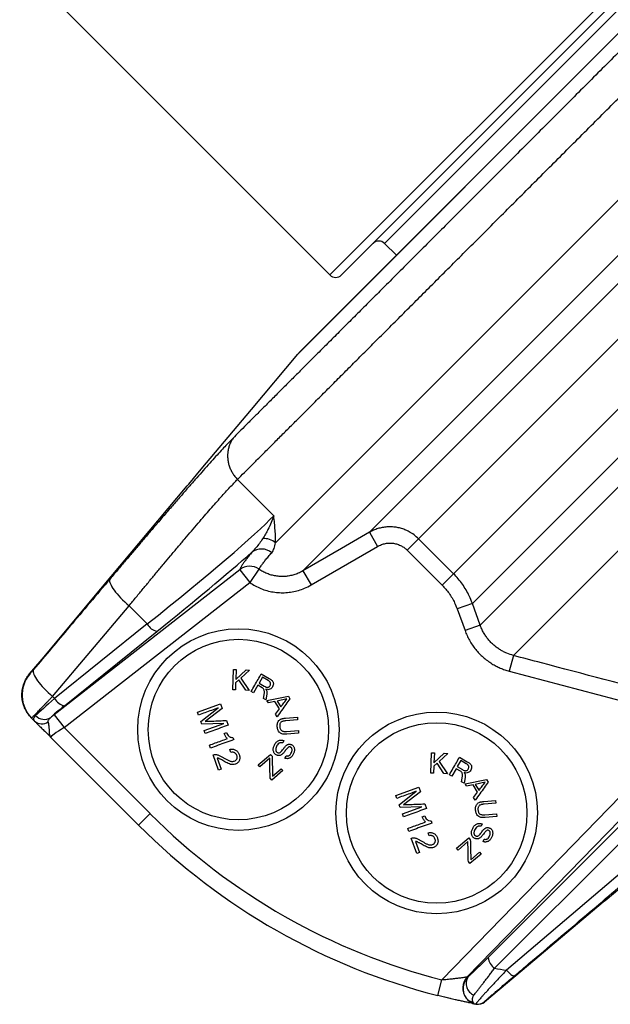
# Model space of a CAD drawing. Units: millimetres. Extents: x 0 to 420, y 0 to 297.
# Drawn here: x 238 to 262, y 174 to 215 of the extents above; entities that cross this region are included whole.
import ezdxf

# ---------------------------------------------------------------- set-up
doc = ezdxf.new("R2010")
doc.units = ezdxf.units.MM

msp = doc.modelspace()

# ---------------------------------------------------------------- linework, layer by layer
at = {"color": 8, "linetype": 'Continuous', "lineweight": 25}
for p, q in [((250.356, 204.231), (287.362, 241.236)), ((285.04, 237.972), (252.596, 205.527))]:
    msp.add_line(p, q, dxfattribs=at)
at = {"color": 7, "linetype": 'Continuous', "lineweight": 25}
for p, q in [((287.362, 240.765), (250.828, 204.231)), ((294.087, 239.215), (248.125, 193.252)), ((249.246, 192.097), (294.201, 237.052)), ((249.035, 200.987), (284.936, 236.887)), ((284.876, 236.831), (249.084, 201.04)), ((257.883, 188.63), (297.673, 228.42)), ((237.628, 216.959), (250.356, 204.231)), ((251.978, 193.681), (266.77, 208.473)), ((253.991, 193.417), (268.061, 207.487)), ((255.426, 191.982), (269.495, 206.052)), ((252.596, 205.527), (253.083, 205.039)), ((256.2, 190.764), (270.484, 205.049)), ((256.52, 189.877), (271.332, 204.689)), ((249.035, 200.987), (249.088, 201.04)), ((248.053, 194.361), (246.565, 195.849)), ((244.498, 195.58), (244.564, 195.659)), ((251.978, 193.681), (252.312, 193.104)), ((253.991, 193.417), (253.523, 192.949)), ((255.426, 191.982), (253.991, 193.417)), ((249.581, 191.521), (252.312, 193.104)), ((253.523, 192.949), (254.958, 191.515)), ((247.446, 192.167), (247.066, 191.624)), ((246.656, 192.148), (239.041, 186.198)), ((246.656, 192.148), (247.066, 191.624)), ((249.246, 192.097), (249.581, 191.521)), ((255.426, 191.982), (254.958, 191.515)), ((239.451, 185.674), (247.066, 191.624)), ((238.977, 186.952), (242.114, 190.669)), ((242.114, 190.669), (242.861, 189.922)), ((256.2, 190.764), (255.577, 190.54)), ((256.52, 189.877), (256.2, 190.764)), ((255.577, 190.54), (255.897, 189.652)), ((242.861, 189.922), (239.062, 186.867)), ((256.52, 189.877), (255.897, 189.652)), ((239.461, 186.565), (243.26, 189.62)), ((257.883, 188.63), (257.713, 187.989)), ((246.367, 187.224), (246.397, 188.058)), ((246.397, 188.058), (246.507, 188.054)), ((246.507, 188.054), (246.493, 187.64)), ((246.493, 187.64), (246.914, 188.04)), ((247.063, 188.035), (246.702, 187.704)), ((246.914, 188.04), (247.063, 188.035)), ((247.591, 187.74), (247.448, 187.492)), ((247.541, 187.874), (247.86, 187.691)), ((247.818, 187.609), (247.591, 187.74)), ((257.713, 187.989), (265.308, 185.986)), ((246.488, 187.509), (246.478, 187.22)), ((246.622, 187.631), (246.488, 187.509)), ((246.904, 187.205), (246.622, 187.631)), ((246.702, 187.704), (247.049, 187.2)), ((247.399, 187.407), (247.221, 187.099)), ((247.575, 187.305), (247.399, 187.407)), ((247.448, 187.492), (247.661, 187.37)), ((239.062, 186.867), (238.977, 186.952)), ((246.478, 187.22), (246.367, 187.224)), ((247.049, 187.2), (246.904, 187.205)), ((247.221, 187.099), (247.126, 187.153)), ((247.624, 186.867), (247.666, 187.098)), ((247.767, 187.045), (247.727, 186.807)), ((247.729, 187.244), (247.728, 187.242)), ((247.768, 186.784), (248.652, 186.959)), ((248.652, 186.959), (248.716, 186.857)), ((244.925, 186.312), (245.865, 186.652)), ((245.865, 186.652), (245.934, 186.461)), ((247.727, 186.807), (247.624, 186.867)), ((247.831, 186.685), (247.768, 186.784)), ((248.097, 186.742), (247.831, 186.685)), ((248.284, 186.444), (248.097, 186.742)), ((248.593, 186.852), (248.188, 186.763)), ((248.188, 186.763), (248.342, 186.519)), ((239.041, 186.198), (239.451, 185.674)), ((244.969, 186.19), (244.925, 186.312)), ((245.064, 185.927), (245.769, 186.479)), ((245.934, 186.461), (245.24, 185.93)), ((248.12, 186.226), (248.284, 186.444)), ((248.187, 186.119), (248.12, 186.226)), ((266.901, 186.302), (256.844, 176.245)), ((238.109, 186.073), (238.117, 186.065)), ((238.117, 186.065), (238.237, 185.944)), ((245.103, 185.818), (245.064, 185.927)), ((245.998, 185.844), (245.103, 185.818)), ((245.198, 185.555), (245.998, 185.844)), ((246.114, 185.964), (246.183, 185.773)), ((248.539, 186.062), (249.022, 186.098)), ((249.03, 185.988), (248.549, 185.952)), ((249.022, 186.098), (249.03, 185.988)), ((265.308, 185.986), (254.942, 175.335)), ((242.98, 182.145), (239.451, 185.674)), ((245.242, 185.433), (245.198, 185.555)), ((246.015, 185.436), (246.112, 185.471)), ((248.581, 185.519), (249.062, 185.554)), ((249.071, 185.443), (248.588, 185.407)), ((249.062, 185.554), (249.071, 185.443)), ((255.992, 175.459), (265.785, 185.521)), ((238.913, 185.268), (242.508, 181.673)), ((245.459, 184.834), (245.415, 184.957)), ((246.377, 185.273), (246.411, 185.179)), ((248.466, 185.141), (248.424, 185.044)), ((245.787, 183.928), (245.56, 184.554)), ((246.297, 184.654), (246.253, 184.776)), ((247.414, 184.143), (247.916, 184.575)), ((247.916, 184.575), (247.984, 184.496)), ((248.51, 184.419), (248.554, 184.517)), ((254.499, 183.806), (254.529, 184.641)), ((254.529, 184.641), (254.639, 184.637)), ((254.639, 184.637), (254.624, 184.223)), ((254.624, 184.223), (255.046, 184.622)), ((255.195, 184.617), (254.834, 184.287)), ((255.046, 184.622), (255.195, 184.617)), ((245.732, 184.423), (245.897, 183.967)), ((247.479, 184.068), (247.414, 184.143)), ((247.884, 184.416), (247.479, 184.068)), ((254.62, 184.091), (254.61, 183.802)), ((254.754, 184.214), (254.62, 184.091)), ((255.035, 183.787), (254.754, 184.214)), ((254.834, 184.287), (255.181, 183.782)), ((255.722, 184.323), (255.58, 184.075)), ((255.673, 184.457), (255.992, 184.273)), ((255.95, 184.191), (255.722, 184.323)), ((245.897, 183.967), (245.787, 183.928)), ((248.425, 183.909), (247.971, 183.518)), ((248.002, 183.676), (248.361, 183.984)), ((248.361, 183.984), (248.425, 183.909)), ((254.61, 183.802), (254.499, 183.806)), ((255.181, 183.782), (255.035, 183.787)), ((255.353, 183.681), (255.258, 183.736)), ((255.53, 183.989), (255.353, 183.681)), ((255.707, 183.888), (255.53, 183.989)), ((255.58, 184.075), (255.793, 183.952)), ((255.755, 183.449), (255.798, 183.681)), ((255.861, 183.826), (255.86, 183.824)), ((247.971, 183.518), (247.903, 183.597)), ((255.859, 183.39), (255.755, 183.449)), ((255.899, 183.628), (255.859, 183.39)), ((255.9, 183.367), (256.783, 183.541)), ((255.963, 183.267), (255.9, 183.367)), ((256.229, 183.325), (255.963, 183.267)), ((256.416, 183.027), (256.229, 183.325)), ((256.725, 183.434), (256.32, 183.346)), ((256.32, 183.346), (256.474, 183.101)), ((256.783, 183.541), (256.847, 183.439)), ((253.056, 182.895), (253.997, 183.235)), ((253.1, 182.772), (253.056, 182.895)), ((253.195, 182.51), (253.9, 183.062)), ((254.066, 183.044), (253.371, 182.512)), ((253.997, 183.235), (254.066, 183.044)), ((256.252, 182.808), (256.416, 183.027)), ((253.235, 182.4), (253.195, 182.51)), ((254.246, 182.546), (254.315, 182.355)), ((256.319, 182.702), (256.252, 182.808)), ((256.671, 182.645), (257.153, 182.681)), ((257.162, 182.57), (256.681, 182.534)), ((257.153, 182.681), (257.162, 182.57)), ((242.508, 181.673), (242.98, 182.145)), ((254.13, 182.427), (253.235, 182.4)), ((253.33, 182.137), (254.13, 182.427)), ((253.374, 182.015), (253.33, 182.137)), ((256.713, 182.101), (257.194, 182.137)), ((257.194, 182.137), (257.202, 182.026)), ((254.146, 182.018), (254.244, 182.054)), ((254.509, 181.856), (254.543, 181.761)), ((256.598, 181.723), (256.556, 181.626)), ((257.202, 182.026), (256.72, 181.99)), ((253.591, 181.417), (253.546, 181.539)), ((254.429, 181.237), (254.385, 181.359)), ((253.918, 180.51), (253.692, 181.136)), ((253.864, 181.005), (254.028, 180.55)), ((255.546, 180.726), (256.048, 181.157)), ((256.016, 180.999), (255.611, 180.65)), ((256.048, 181.157), (256.115, 181.078)), ((256.642, 181.001), (256.685, 181.1)), ((257.11, 175.805), (262.257, 180.952)), ((254.028, 180.55), (253.918, 180.51)), ((255.611, 180.65), (255.546, 180.726)), ((256.557, 180.491), (256.102, 180.1)), ((256.134, 180.258), (256.492, 180.566)), ((256.492, 180.566), (256.557, 180.491)), ((256.102, 180.1), (256.035, 180.179)), ((262.638, 180.004), (257.6, 175.732)), ((261.646, 178.576), (261.567, 178.51)), ((254.778, 174.689), (254.942, 175.335)), ((256.696, 174.422), (256.678, 174.426)), ((256.346, 174.339), (256.364, 174.336)), ((256.364, 174.336), (256.346, 174.339))]:
    msp.add_line(p, q, dxfattribs=at)
at = {"color": 7, "linetype": 'Continuous', "lineweight": 25, "flags": 128}
for points in [[(244.564, 195.659), (245.078, 196.271), (247.134, 198.721), (249.035, 200.987)], [(238.03, 187.872), (238.545, 188.485), (240.602, 190.937), (244.498, 195.58)], [(251.978, 193.681), (250.824, 193.012), (249.246, 192.097)], [(241.337, 191.771), (241.322, 191.743), (241.316, 191.708), (241.318, 191.667), (241.329, 191.619), (241.348, 191.566), (241.375, 191.507), (241.41, 191.443), (241.454, 191.376), (241.504, 191.304), (241.562, 191.229), (241.626, 191.152), (241.696, 191.072), (241.771, 190.992), (241.851, 190.91), (241.936, 190.829), (242.023, 190.748), (242.114, 190.669)], [(238.2, 188.053), (238.184, 188.025), (238.178, 187.991), (238.18, 187.949), (238.19, 187.902), (238.209, 187.849), (238.236, 187.79), (238.272, 187.726), (238.315, 187.659), (238.365, 187.587), (238.423, 187.512), (238.487, 187.435), (238.557, 187.355), (238.633, 187.275), (238.713, 187.193), (238.798, 187.112), (238.886, 187.031), (238.977, 186.952)], [(269.956, 185.551), (269.344, 185.037), (266.894, 182.981), (261.646, 178.576)], [(261.567, 178.51), (260.955, 177.996), (258.503, 175.939), (256.696, 174.422)], [(257.6, 175.732), (257.645, 175.681), (257.691, 175.634), (257.737, 175.592), (257.78, 175.556), (257.821, 175.528), (257.857, 175.507), (257.888, 175.495), (257.913, 175.493), (257.93, 175.499)], [(255.299, 174.562), (255.29, 174.564), (254.778, 174.689)], [(256.269, 174.354), (255.826, 174.444), (255.322, 174.556)]]:
    msp.add_lwpolyline(points, dxfattribs=at)
at = {"color": 7, "linetype": 'Continuous', "lineweight": 25}
for centre, radius in [((246.602, 185.593), 4.133), ((246.602, 185.593), 3.7), ((254.734, 182.175), 4.133), ((254.734, 182.175), 3.7)]:
    msp.add_circle(centre, radius, dxfattribs=at)
for centre, radius, start, end in [((252.36, 205.291), 0.333, 45, 135), ((250.592, 204.466), 0.333, 225, 315), ((247.67, 192.718), 0.702, 49.5965, 96.0915), ((247.547, 192.333), 0.662, 50.6191, 126.611), ((247.064, 191.619), 0.668, 55.0603, 127.6007), ((243.41, 190.232), 0.631, 209.5072, 256.2449), ((239.06, 187.007), 1.333, 139.9852, 224.9995), ((239.611, 187.177), 0.631, 209.5072, 256.2449), ((238.637, 186.489), 0.48, 221.9426, 303.3786), ((238.544, 186.28), 0.455, 227.5938, 304.4582), ((261.365, 200.529), 26, 225, 255.6996), ((261.365, 200.529), 26.667, 225, 255.6996), ((257.483, 176.331), 0.645, 187.7007, 234.7007), ((260.999, 200.163), 24.667, 260.9305, 262.0805), ((256.471, 174.994), 0.667, 135.8753, 218.1552), ((256.458, 175.181), 0.514, 148.0541, 247.4536), ((260.887, 200.994), 26, 259.1472, 259.2137), ((256.308, 174.878), 0.468, 219.2882, 260.2396), ((256.421, 174.732), 0.4, 259.1528, 310.0217), ((256.439, 174.729), 0.4, 259.1908, 310.0005), ((261.365, 200.529), 26.667, 258.985, 259.1524)]:
    msp.add_arc(centre, radius, start, end, dxfattribs=at)
for centre, major_axis, ratio, start_param, end_param in [((240.417, 188.706), (7.985, 6.157), 0.054532, 4.98124, 5.941608), ((240.724, 188.313), (8.339, 6.51), 0.052015, 4.980593, 5.551052), ((239.435, 187.103), (1.28, 1.077), 0.03669, 1.835753, 2.664091), ((239.742, 186.71), (0.927, 0.723), 0.052015, 1.839, 2.667337), ((239.09, 186.149), (1.059, 0.827), 0.052015, 1.5772, 1.709933), ((239.5, 185.624), (0.588, 0.354), 0.099536, 1.595494, 3.16629)]:
    msp.add_ellipse(centre, major_axis=major_axis, ratio=ratio, start_param=start_param, end_param=end_param, dxfattribs=at)
for points, knots in [([(281.851, 232.946), (281.737, 232.831), (281.502, 232.597), (281.139, 232.234), (280.758, 231.855), (280.425, 231.524), (280.146, 231.246), (279.925, 231.026), (279.699, 230.801), (279.475, 230.579), (279.261, 230.367), (279.066, 230.173), (278.882, 229.99), (278.701, 229.811), (278.513, 229.625), (278.32, 229.433), (278.134, 229.249), (277.963, 229.08), (277.81, 228.928), (277.657, 228.776), (277.494, 228.615), (277.319, 228.442), (277.131, 228.255), (276.929, 228.056), (276.691, 227.82), (276.43, 227.561), (276.159, 227.293), (275.916, 227.052), (275.746, 226.883), (275.641, 226.779), (275.593, 226.732), (275.546, 226.685), (275.501, 226.641), (275.458, 226.598), (275.415, 226.555), (275.269, 226.41), (275.046, 226.189), (274.751, 225.897), (274.49, 225.639), (274.237, 225.387), (273.974, 225.126), (273.638, 224.792), (273.235, 224.392), (272.782, 223.941), (272.302, 223.463), (271.953, 223.115), (271.729, 222.891), (271.67, 222.832), (271.61, 222.772), (271.551, 222.713), (271.493, 222.655), (271.434, 222.596), (271.353, 222.515), (271.241, 222.403), (271.09, 222.252), (270.916, 222.078), (270.719, 221.881), (270.516, 221.679), (270.322, 221.484), (270.151, 221.313), (269.995, 221.157), (269.847, 221.009), (269.529, 220.692), (269.041, 220.203), (268.342, 219.504), (267.602, 218.764), (266.823, 217.985), (266.054, 217.216), (265.296, 216.458), (264.549, 215.711), (263.807, 214.969), (263.071, 214.233), (262.341, 213.503), (261.619, 212.781), (260.904, 212.066), (260.198, 211.36), (259.501, 210.663), (258.814, 209.976), (258.137, 209.299), (257.471, 208.633), (256.817, 207.979), (256.175, 207.337), (255.546, 206.708), (254.93, 206.092), (254.328, 205.49), (253.741, 204.903), (253.168, 204.331), (252.612, 203.774), (252.071, 203.233), (251.547, 202.709), (251.039, 202.202), (250.55, 201.712), (250.078, 201.24), (249.624, 200.787), (249.19, 200.352), (248.774, 199.936), (248.378, 199.54), (248.002, 199.164), (247.646, 198.808), (247.311, 198.473), (246.997, 198.159), (246.702, 197.864), (246.524, 197.686), (246.435, 197.597)], [0, 0, 0, 0, 0.008971, 0.018297, 0.027978, 0.038012, 0.043409, 0.048903, 0.054493, 0.06018, 0.06543, 0.070224, 0.074484, 0.078883, 0.083421, 0.088098, 0.092914, 0.096832, 0.100384, 0.103958, 0.107837, 0.11202, 0.116506, 0.121295, 0.126387, 0.133441, 0.139839, 0.145583, 0.150673, 0.15185, 0.152986, 0.154081, 0.155135, 0.156147, 0.157118, 0.158211, 0.166443, 0.172822, 0.178928, 0.184764, 0.190629, 0.197381, 0.208327, 0.218891, 0.229074, 0.241937, 0.24334, 0.244735, 0.246121, 0.247499, 0.248869, 0.250231, 0.251584, 0.254566, 0.258087, 0.262149, 0.26675, 0.271891, 0.27631, 0.280375, 0.283817, 0.28726, 0.290702, 0.30607, 0.321437, 0.339732, 0.358026, 0.376321, 0.39414, 0.411959, 0.429779, 0.447598, 0.465417, 0.483237, 0.501056, 0.518876, 0.536695, 0.554515, 0.572334, 0.590154, 0.607973, 0.625793, 0.643613, 0.661432, 0.679252, 0.697071, 0.714891, 0.73271, 0.75053, 0.768349, 0.786168, 0.803988, 0.821807, 0.839626, 0.857446, 0.875265, 0.893084, 0.910903, 0.928723, 0.946542, 0.964361, 0.982181, 1, 1, 1, 1]), ([(246.565, 195.849), (246.657, 195.941), (246.842, 196.125), (247.146, 196.43), (247.471, 196.755), (247.818, 197.101), (248.186, 197.469), (248.574, 197.858), (248.984, 198.268), (249.414, 198.697), (249.863, 199.147), (250.332, 199.616), (250.82, 200.104), (251.326, 200.61), (251.851, 201.135), (252.393, 201.677), (252.952, 202.236), (253.528, 202.812), (254.12, 203.403), (254.727, 204.011), (255.349, 204.633), (255.986, 205.27), (256.637, 205.92), (257.301, 206.584), (257.977, 207.261), (258.665, 207.949), (259.365, 208.649), (260.076, 209.36), (260.797, 210.08), (261.527, 210.81), (262.266, 211.549), (263.013, 212.296), (263.767, 213.051), (264.528, 213.812), (265.295, 214.579), (266.068, 215.352), (266.84, 216.124), (267.61, 216.894), (268.379, 217.663), (269.15, 218.434), (269.919, 219.203), (270.46, 219.743), (270.771, 220.055), (270.857, 220.14), (270.942, 220.226), (271.028, 220.312), (271.125, 220.409), (271.242, 220.525), (271.41, 220.694), (271.61, 220.894), (271.826, 221.11), (272.019, 221.303), (272.187, 221.471), (272.332, 221.616), (272.452, 221.737), (272.56, 221.845), (272.687, 221.972), (272.859, 222.148), (273.076, 222.369), (273.315, 222.616), (273.558, 222.867), (273.804, 223.125), (274.041, 223.375), (274.265, 223.612), (274.475, 223.836), (274.684, 224.06), (274.898, 224.291), (275.117, 224.528), (275.34, 224.771), (275.556, 225.006), (275.759, 225.229), (275.952, 225.441), (276.15, 225.659), (276.359, 225.891), (276.562, 226.116), (276.758, 226.333), (276.942, 226.537), (277.12, 226.735), (277.29, 226.924), (277.453, 227.107), (277.72, 227.404), (278.088, 227.814), (278.555, 228.336), (279.022, 228.854), (279.491, 229.372), (279.973, 229.901), (280.453, 230.422), (280.921, 230.924), (281.362, 231.391), (281.784, 231.831), (282.188, 232.248), (282.453, 232.513), (282.582, 232.643)], [0, 0, 0, 0, 0.017854, 0.035707, 0.053561, 0.071415, 0.089268, 0.107122, 0.124976, 0.142829, 0.160683, 0.178537, 0.196391, 0.214244, 0.232098, 0.249952, 0.267805, 0.285659, 0.303513, 0.321366, 0.33922, 0.357074, 0.374927, 0.392781, 0.410635, 0.428488, 0.446342, 0.464196, 0.48205, 0.499903, 0.517757, 0.535611, 0.553464, 0.571318, 0.589172, 0.607025, 0.624879, 0.642375, 0.659872, 0.677369, 0.694865, 0.71211, 0.714046, 0.715981, 0.717917, 0.719853, 0.721788, 0.724494, 0.727769, 0.733196, 0.738085, 0.742434, 0.746245, 0.749516, 0.752249, 0.754443, 0.756853, 0.760864, 0.766262, 0.771764, 0.777372, 0.783084, 0.788901, 0.794009, 0.798816, 0.803758, 0.808834, 0.814044, 0.81939, 0.82487, 0.829559, 0.834073, 0.838871, 0.843954, 0.849322, 0.853739, 0.858333, 0.862814, 0.866852, 0.870891, 0.874929, 0.886609, 0.89829, 0.909969, 0.921647, 0.933645, 0.946446, 0.958052, 0.969211, 0.979921, 0.990184, 1, 1, 1, 1]), ([(246.435, 197.597), (246.382, 197.544), (246.278, 197.438), (246.095, 197.247), (245.893, 197.031), (245.67, 196.788), (245.426, 196.518), (245.166, 196.227), (244.892, 195.918), (244.605, 195.591), (244.301, 195.242), (243.979, 194.87), (243.64, 194.477), (243.307, 194.089), (242.984, 193.71), (242.671, 193.344), (242.35, 192.966), (242.019, 192.577), (241.681, 192.178), (241.452, 191.907), (241.337, 191.771)], [0, 0, 0, 0, 0.057425, 0.114894, 0.172319, 0.231404, 0.290537, 0.349622, 0.406979, 0.46438, 0.521737, 0.580745, 0.639801, 0.698809, 0.74847, 0.79816, 0.847821, 0.898537, 0.949284, 1, 1, 1, 1]), ([(242.114, 190.669), (242.212, 190.788), (242.408, 191.024), (242.696, 191.373), (242.982, 191.717), (243.265, 192.057), (243.543, 192.391), (243.827, 192.729), (244.113, 193.07), (244.4, 193.41), (244.679, 193.739), (244.949, 194.054), (245.207, 194.353), (245.449, 194.632), (245.674, 194.887), (245.883, 195.121), (246.077, 195.336), (246.257, 195.53), (246.423, 195.705), (246.518, 195.801), (246.565, 195.849)], [0, 0, 0, 0, 0.049742, 0.099512, 0.149253, 0.200046, 0.25087, 0.301663, 0.35902, 0.416421, 0.473778, 0.532789, 0.591848, 0.650859, 0.708197, 0.765579, 0.822916, 0.881928, 0.940988, 1, 1, 1, 1]), ([(248.053, 194.361), (248.053, 194.36), (248.021, 194.27), (247.951, 194.085), (247.834, 193.832), (247.715, 193.608), (247.635, 193.48), (247.595, 193.416)], [0, 0, 0, 0, 0.00414, 0.303571, 0.603455, 0.801652, 1, 1, 1, 1]), ([(248.125, 193.252), (248.126, 193.332), (248.127, 193.492), (248.108, 193.764), (248.083, 194.052), (248.063, 194.256), (248.053, 194.36), (248.053, 194.361)], [0, 0, 0, 0, 0.248214, 0.496483, 0.746265, 0.996068, 1, 1, 1, 1]), ([(253.991, 193.417), (253.931, 193.472), (253.811, 193.582), (253.619, 193.702), (253.432, 193.789), (253.253, 193.849), (253.069, 193.889), (252.881, 193.907), (252.692, 193.904), (252.504, 193.88), (252.321, 193.834), (252.144, 193.769), (252.033, 193.71), (251.978, 193.681)], [0, 0, 0, 0, 0.11162, 0.22324, 0.309294, 0.395625, 0.48168, 0.568049, 0.654697, 0.741066, 0.827285, 0.91378, 1, 1, 1, 1]), ([(247.595, 193.416), (247.553, 193.352), (247.469, 193.225), (247.324, 193.039), (247.21, 192.923), (247.152, 192.865)], [0, 0, 0, 0, 0.330972, 0.662269, 1, 1, 1, 1]), ([(247.967, 192.845), (247.986, 192.87), (248.025, 192.921), (248.066, 193.017), (248.099, 193.127), (248.116, 193.21), (248.125, 193.252)], [0, 0, 0, 0, 0.248928, 0.497885, 0.74893, 1, 1, 1, 1]), ([(252.312, 193.104), (252.363, 193.13), (252.464, 193.182), (252.629, 193.227), (252.799, 193.245), (252.969, 193.234), (253.135, 193.194), (253.284, 193.13), (253.415, 193.048), (253.487, 192.982), (253.523, 192.949)], [0, 0, 0, 0, 0.129721, 0.259438, 0.389192, 0.518941, 0.648013, 0.777081, 0.888541, 1, 1, 1, 1]), ([(247.152, 192.865), (247.111, 192.815), (247.029, 192.714), (246.924, 192.578), (246.834, 192.453), (246.759, 192.339), (246.698, 192.236), (246.67, 192.178), (246.656, 192.148)], [0, 0, 0, 0, 0.166257, 0.332535, 0.498791, 0.665853, 0.832938, 1, 1, 1, 1]), ([(247.446, 192.167), (247.459, 192.188), (247.484, 192.232), (247.54, 192.315), (247.615, 192.418), (247.715, 192.546), (247.83, 192.687), (247.922, 192.792), (247.967, 192.845)], [0, 0, 0, 0, 0.1349925, 0.2700323, 0.4522951, 0.6345582, 0.817279, 1, 1, 1, 1]), ([(249.246, 192.097), (249.183, 192.063), (249.065, 192), (248.878, 191.935), (248.695, 191.891), (248.508, 191.868), (248.32, 191.866), (248.134, 191.886), (247.951, 191.925), (247.773, 191.986), (247.603, 192.065), (247.499, 192.133), (247.446, 192.167)], [0, 0, 0, 0, 0.112946, 0.211815, 0.310992, 0.409856, 0.50818, 0.606813, 0.705131, 0.803317, 0.901818, 1, 1, 1, 1]), ([(241.337, 191.771), (240.783, 191.115), (239.737, 189.876), (238.691, 188.637), (238.2, 188.053)], [0, 0, 0, 0, 0.529479, 1, 1, 1, 1]), ([(256.2, 190.764), (256.159, 190.869), (256.083, 191.059), (255.942, 191.32), (255.792, 191.554), (255.621, 191.777), (255.491, 191.914), (255.426, 191.982)], [0, 0, 0, 0, 0.2321748, 0.4213956, 0.6106162, 0.8053081, 1, 1, 1, 1]), ([(247.066, 191.624), (247.139, 191.576), (247.286, 191.481), (247.524, 191.37), (247.771, 191.285), (248.027, 191.229), (248.288, 191.201), (248.55, 191.203), (248.811, 191.234), (249.067, 191.295), (249.327, 191.386), (249.492, 191.474), (249.581, 191.521)], [0, 0, 0, 0, 0.098385, 0.197085, 0.295471, 0.393839, 0.49252, 0.590891, 0.689609, 0.78864, 0.887361, 1, 1, 1, 1]), ([(254.958, 191.515), (255.009, 191.462), (255.11, 191.355), (255.246, 191.179), (255.368, 190.99), (255.483, 190.778), (255.544, 190.624), (255.577, 190.54)], [0, 0, 0, 0, 0.189188, 0.378377, 0.573071, 0.767767, 1, 1, 1, 1]), ([(257.883, 188.63), (257.791, 188.658), (257.652, 188.7), (257.477, 188.783), (257.344, 188.858), (257.212, 188.946), (257.081, 189.051), (256.959, 189.167), (256.847, 189.293), (256.747, 189.426), (256.659, 189.568), (256.581, 189.718), (256.54, 189.824), (256.52, 189.877)], [0, 0, 0, 0, 0.1494208, 0.2258053, 0.3021897, 0.3881393, 0.4740888, 0.5625669, 0.6510451, 0.737023, 0.8230011, 0.9115003, 1, 1, 1, 1]), ([(255.897, 189.652), (255.923, 189.584), (255.977, 189.447), (256.078, 189.249), (256.197, 189.058), (256.331, 188.877), (256.478, 188.711), (256.639, 188.557), (256.814, 188.416), (256.993, 188.296), (257.17, 188.196), (257.344, 188.114), (257.525, 188.043), (257.651, 188.007), (257.713, 187.989)], [0, 0, 0, 0, 0.085982, 0.171963, 0.260439, 0.348915, 0.434898, 0.520882, 0.609369, 0.697857, 0.772585, 0.847314, 0.923657, 1, 1, 1, 1]), ([(265.476, 186.625), (265.047, 186.739), (262.898, 187.305), (260.367, 187.973), (258.265, 188.528), (257.883, 188.63)], [0, 0, 0, 0, 0.169765, 0.848828, 1, 1, 1, 1]), ([(238.109, 186.073), (238.059, 186.127), (237.958, 186.238), (237.846, 186.433), (237.764, 186.645), (237.721, 186.865), (237.714, 187.092), (237.746, 187.314), (237.815, 187.53), (237.911, 187.718), (237.994, 187.825), (238.03, 187.872)], [0, 0, 0, 0, 0.112075, 0.2274, 0.339475, 0.4548, 0.566874, 0.682199, 0.794274, 0.909599, 1, 1, 1, 1]), ([(238.039, 187.865), (238.035, 187.868), (238.031, 187.872), (238.03, 187.872), (238.03, 187.872)], [0, 0, 0, 0, 0.910302, 1, 1, 1, 1]), ([(238.2, 188.053), (238.177, 188.026), (238.131, 187.972), (238.078, 187.91), (238.045, 187.871), (238.041, 187.867), (238.039, 187.865)], [0, 0, 0, 0, 0.258063, 0.516361, 0.774165, 1, 1, 1, 1]), ([(247.126, 187.153), (247.175, 187.239), (247.274, 187.411), (247.413, 187.652), (247.498, 187.8), (247.541, 187.874)], [0, 0, 0, 0, 0.333398, 0.666683, 1, 1, 1, 1]), ([(247.661, 187.37), (247.684, 187.358), (247.718, 187.339), (247.767, 187.325), (247.803, 187.321), (247.837, 187.33), (247.873, 187.354), (247.89, 187.38), (247.902, 187.397)], [0, 0, 0, 0, 0.25149, 0.375979, 0.499756, 0.624695, 0.749779, 1, 1, 1, 1]), ([(248, 187.341), (247.987, 187.321), (247.96, 187.281), (247.896, 187.24), (247.815, 187.222), (247.758, 187.237), (247.729, 187.244)], [0, 0, 0, 0, 0.249895, 0.499216, 0.74929, 1, 1, 1, 1]), ([(247.902, 187.397), (247.91, 187.415), (247.923, 187.441), (247.925, 187.481), (247.918, 187.512), (247.901, 187.542), (247.869, 187.577), (247.839, 187.596), (247.818, 187.609)], [0, 0, 0, 0, 0.250146, 0.376279, 0.501019, 0.626119, 0.751313, 1, 1, 1, 1]), ([(247.86, 187.691), (247.894, 187.67), (247.945, 187.638), (248.003, 187.583), (248.028, 187.532), (248.036, 187.48), (248.033, 187.414), (248.014, 187.37), (248, 187.341)], [0, 0, 0, 0, 0.250134, 0.375257, 0.500205, 0.625469, 0.750602, 1, 1, 1, 1]), ([(238.117, 186.065), (238.119, 186.067), (238.124, 186.072), (238.158, 186.106), (238.198, 186.148), (238.238, 186.189), (238.286, 186.238), (238.341, 186.294), (238.402, 186.357), (238.469, 186.427), (238.542, 186.503), (238.621, 186.584), (238.704, 186.67), (238.791, 186.759), (238.882, 186.853), (238.945, 186.919), (238.977, 186.952)], [0, 0, 0, 0, 0.111576, 0.225623, 0.289189, 0.352755, 0.418171, 0.483587, 0.547252, 0.610916, 0.676439, 0.741961, 0.805546, 0.86913, 0.934565, 1, 1, 1, 1]), ([(247.666, 187.098), (247.668, 187.117), (247.672, 187.155), (247.658, 187.213), (247.628, 187.268), (247.593, 187.293), (247.575, 187.305)], [0, 0, 0, 0, 0.249829, 0.499444, 0.749614, 1, 1, 1, 1]), ([(247.728, 187.242), (247.739, 187.227), (247.76, 187.197), (247.777, 187.128), (247.771, 187.079), (247.767, 187.045)], [0, 0, 0, 0, 0.249721, 0.499632, 1, 1, 1, 1]), ([(248.716, 186.857), (248.661, 186.781), (248.552, 186.629), (248.375, 186.382), (248.249, 186.207), (248.187, 186.119)], [0, 0, 0, 0, 0.333381, 0.666697, 1, 1, 1, 1]), ([(238.28, 186.168), (238.26, 186.147), (238.22, 186.104), (238.195, 186.047), (238.196, 185.994), (238.224, 185.961), (238.237, 185.944)], [0, 0, 0, 0, 0.249151, 0.503643, 0.748962, 1, 1, 1, 1]), ([(245.769, 186.479), (245.678, 186.446), (245.495, 186.381), (245.227, 186.284), (245.055, 186.221), (244.969, 186.19)], [0, 0, 0, 0, 0.333424, 0.666669, 1, 1, 1, 1]), ([(238.237, 185.944), (238.265, 185.917), (238.319, 185.862), (238.429, 185.752), (238.555, 185.626), (238.701, 185.48), (238.822, 185.359), (238.896, 185.285), (238.912, 185.269), (238.913, 185.268)], [0, 0, 0, 0, 0.183263, 0.366598, 0.549004, 0.73158, 0.94113, 0.996791, 1, 1, 1, 1]), ([(238.802, 185.905), (238.801, 185.92), (238.799, 185.95), (238.817, 185.995), (238.85, 186.041), (238.884, 186.073), (238.901, 186.088)], [0, 0, 0, 0, 0.239113, 0.485765, 0.740006, 1, 1, 1, 1]), ([(238.913, 185.268), (238.913, 185.269), (238.903, 185.279), (238.881, 185.308), (238.861, 185.37), (238.851, 185.468), (238.848, 185.591), (238.836, 185.718), (238.818, 185.827), (238.807, 185.879), (238.802, 185.905)], [0, 0, 0, 0, 0.002831, 0.092288, 0.233776, 0.3787051, 0.5546135, 0.7311393, 0.8647987, 1, 1, 1, 1]), ([(245.24, 185.93), (245.334, 185.933), (245.523, 185.941), (245.816, 185.952), (246.014, 185.96), (246.114, 185.964)], [0, 0, 0, 0, 0.333422, 0.666668, 1, 1, 1, 1]), ([(246.183, 185.773), (246.076, 185.734), (245.862, 185.657), (245.547, 185.543), (245.344, 185.47), (245.242, 185.433)], [0, 0, 0, 0, 0.333392, 0.666688, 1, 1, 1, 1]), ([(248.198, 185.708), (248.196, 185.734), (248.194, 185.785), (248.204, 185.862), (248.235, 185.932), (248.283, 185.986), (248.332, 186.019), (248.374, 186.034), (248.41, 186.044), (248.45, 186.052), (248.495, 186.058), (248.524, 186.061), (248.539, 186.062)], [0, 0, 0, 0, 0.124636, 0.24877, 0.373205, 0.498572, 0.623471, 0.685971, 0.748625, 0.831454, 0.914939, 1, 1, 1, 1]), ([(248.588, 185.407), (248.588, 185.407), (248.588, 185.407), (248.588, 185.407), (248.586, 185.407), (248.563, 185.406), (248.519, 185.403), (248.453, 185.404), (248.388, 185.415), (248.324, 185.442), (248.27, 185.49), (248.232, 185.556), (248.207, 185.629), (248.201, 185.682), (248.198, 185.708)], [0, 0, 0, 0, 0.000068, 0.000626, 0.002193, 0.00815, 0.134644, 0.252222, 0.376248, 0.500017, 0.623132, 0.746573, 0.872866, 1, 1, 1, 1]), ([(248.549, 185.952), (248.533, 185.951), (248.502, 185.948), (248.456, 185.94), (248.409, 185.928), (248.365, 185.909), (248.327, 185.874), (248.305, 185.825), (248.295, 185.77), (248.296, 185.734), (248.297, 185.715)], [0, 0, 0, 0, 0.125196, 0.250311, 0.375519, 0.500539, 0.625093, 0.749924, 0.874755, 1, 1, 1, 1]), ([(248.297, 185.715), (248.299, 185.697), (248.303, 185.66), (248.321, 185.608), (248.351, 185.563), (248.393, 185.534), (248.44, 185.522), (248.482, 185.517), (248.519, 185.516), (248.55, 185.517), (248.571, 185.518), (248.581, 185.519)], [0, 0, 0, 0, 0.125066, 0.249778, 0.374735, 0.49931, 0.624861, 0.749545, 0.832052, 0.915128, 1, 1, 1, 1]), ([(246.148, 185.222), (246.132, 185.236), (246.1, 185.265), (246.066, 185.319), (246.037, 185.376), (246.022, 185.416), (246.015, 185.436)], [0, 0, 0, 0, 0.249498, 0.499988, 0.749813, 1, 1, 1, 1]), ([(246.112, 185.471), (246.124, 185.443), (246.147, 185.388), (246.193, 185.326), (246.243, 185.292), (246.301, 185.271), (246.347, 185.272), (246.377, 185.273)], [0, 0, 0, 0, 0.250686, 0.499107, 0.623871, 0.748497, 1, 1, 1, 1]), ([(245.415, 184.957), (245.494, 184.985), (245.653, 185.043), (245.898, 185.131), (246.065, 185.192), (246.148, 185.222)], [0, 0, 0, 0, 0.33363, 0.66637, 1, 1, 1, 1]), ([(246.411, 185.179), (246.303, 185.14), (246.086, 185.061), (245.767, 184.946), (245.562, 184.872), (245.459, 184.834)], [0, 0, 0, 0, 0.333389, 0.66669, 1, 1, 1, 1]), ([(248.171, 184.546), (248.156, 184.554), (248.125, 184.57), (248.087, 184.605), (248.057, 184.649), (248.038, 184.701), (248.029, 184.757), (248.032, 184.815), (248.044, 184.873), (248.059, 184.91), (248.066, 184.928)], [0, 0, 0, 0, 0.1249353, 0.2493308, 0.3744398, 0.4994103, 0.6244966, 0.749557, 0.8745547, 1, 1, 1, 1]), ([(248.066, 184.928), (248.076, 184.949), (248.096, 184.99), (248.132, 185.047), (248.177, 185.097), (248.23, 185.135), (248.289, 185.156), (248.35, 185.164), (248.41, 185.159), (248.448, 185.147), (248.466, 185.141)], [0, 0, 0, 0, 0.1256781, 0.2506319, 0.3738421, 0.4979905, 0.6232284, 0.7478532, 0.8735819, 1, 1, 1, 1]), ([(248.159, 184.893), (248.15, 184.87), (248.132, 184.824), (248.129, 184.762), (248.139, 184.716), (248.155, 184.686), (248.177, 184.662), (248.196, 184.652), (248.206, 184.647)], [0, 0, 0, 0, 0.2498, 0.498846, 0.623979, 0.748905, 0.87411, 1, 1, 1, 1]), ([(248.424, 185.044), (248.399, 185.05), (248.361, 185.059), (248.307, 185.049), (248.256, 185.025), (248.201, 184.974), (248.173, 184.92), (248.159, 184.893)], [0, 0, 0, 0, 0.248505, 0.373478, 0.498926, 0.749216, 1, 1, 1, 1]), ([(248.206, 184.647), (248.219, 184.643), (248.24, 184.636), (248.269, 184.637), (248.298, 184.644), (248.339, 184.673), (248.386, 184.725), (248.435, 184.789), (248.476, 184.845), (248.513, 184.89), (248.556, 184.935), (248.605, 184.973), (248.659, 184.99), (248.699, 184.994), (248.738, 184.988), (248.763, 184.979), (248.775, 184.974)], [0, 0, 0, 0, 0.062414, 0.09373, 0.125065, 0.187389, 0.291183, 0.398467, 0.500412, 0.562954, 0.62557, 0.750095, 0.81223, 0.874925, 0.937351, 1, 1, 1, 1]), ([(248.775, 184.974), (248.788, 184.967), (248.816, 184.953), (248.851, 184.922), (248.878, 184.881), (248.896, 184.832), (248.905, 184.778), (248.902, 184.722), (248.889, 184.665), (248.874, 184.629), (248.867, 184.611)], [0, 0, 0, 0, 0.124874, 0.249335, 0.374344, 0.499382, 0.624588, 0.749389, 0.874497, 1, 1, 1, 1]), ([(245.56, 184.554), (245.578, 184.559), (245.614, 184.569), (245.672, 184.57), (245.73, 184.563), (245.805, 184.54), (245.894, 184.496), (245.996, 184.436), (246.097, 184.373), (246.184, 184.326), (246.258, 184.297), (246.316, 184.286), (246.375, 184.284), (246.413, 184.294), (246.432, 184.299)], [0, 0, 0, 0, 0.0628458, 0.1254308, 0.1880354, 0.2506731, 0.3753522, 0.5002697, 0.6256526, 0.7509274, 0.8136347, 0.8759813, 0.937813, 1, 1, 1, 1]), ([(246.253, 184.776), (246.273, 184.781), (246.312, 184.789), (246.373, 184.79), (246.433, 184.778), (246.489, 184.753), (246.539, 184.718), (246.579, 184.673), (246.61, 184.622), (246.625, 184.585), (246.633, 184.567)], [0, 0, 0, 0, 0.1257754, 0.2491076, 0.3740591, 0.498864, 0.6238578, 0.7491338, 0.8743742, 1, 1, 1, 1]), ([(246.534, 184.534), (246.524, 184.556), (246.509, 184.59), (246.474, 184.625), (246.443, 184.646), (246.408, 184.66), (246.358, 184.667), (246.322, 184.659), (246.297, 184.654)], [0, 0, 0, 0, 0.249299, 0.374535, 0.499769, 0.625115, 0.750188, 1, 1, 1, 1]), ([(246.432, 184.299), (246.455, 184.309), (246.489, 184.324), (246.522, 184.361), (246.539, 184.392), (246.549, 184.427), (246.551, 184.476), (246.541, 184.511), (246.534, 184.534)], [0, 0, 0, 0, 0.247762, 0.372883, 0.498013, 0.623438, 0.748746, 1, 1, 1, 1]), ([(246.633, 184.567), (246.639, 184.548), (246.651, 184.51), (246.66, 184.452), (246.659, 184.393), (246.645, 184.336), (246.618, 184.283), (246.584, 184.242), (246.548, 184.213), (246.514, 184.192), (246.488, 184.182), (246.476, 184.177)], [0, 0, 0, 0, 0.124943, 0.24964, 0.374439, 0.499393, 0.624569, 0.749279, 0.832569, 0.915619, 1, 1, 1, 1]), ([(247.984, 184.496), (247.986, 184.4), (247.99, 184.209), (247.997, 183.934), (248.001, 183.762), (248.002, 183.676)], [0, 0, 0, 0, 0.333411, 0.666678, 1, 1, 1, 1]), ([(248.736, 184.874), (248.724, 184.878), (248.706, 184.885), (248.679, 184.882), (248.653, 184.874), (248.615, 184.843), (248.572, 184.791), (248.525, 184.728), (248.483, 184.673), (248.446, 184.628), (248.413, 184.593), (248.377, 184.564), (248.337, 184.542), (248.295, 184.527), (248.251, 184.524), (248.21, 184.531), (248.184, 184.541), (248.171, 184.546)], [0, 0, 0, 0, 0.062383, 0.093768, 0.125122, 0.187444, 0.291097, 0.395229, 0.500187, 0.563121, 0.625107, 0.687478, 0.749826, 0.812283, 0.874539, 0.937072, 1, 1, 1, 1]), ([(248.867, 184.611), (248.858, 184.592), (248.84, 184.554), (248.805, 184.502), (248.762, 184.459), (248.714, 184.425), (248.662, 184.404), (248.609, 184.398), (248.558, 184.403), (248.526, 184.414), (248.51, 184.419)], [0, 0, 0, 0, 0.12488, 0.249311, 0.374327, 0.499084, 0.624044, 0.749146, 0.874387, 1, 1, 1, 1]), ([(248.554, 184.517), (248.574, 184.512), (248.605, 184.505), (248.649, 184.512), (248.682, 184.525), (248.711, 184.548), (248.746, 184.587), (248.763, 184.622), (248.775, 184.646)], [0, 0, 0, 0, 0.248513, 0.372672, 0.498254, 0.623602, 0.749013, 1, 1, 1, 1]), ([(248.775, 184.646), (248.783, 184.668), (248.796, 184.701), (248.803, 184.747), (248.803, 184.781), (248.796, 184.813), (248.782, 184.84), (248.761, 184.861), (248.745, 184.87), (248.736, 184.874)], [0, 0, 0, 0, 0.249554, 0.374351, 0.49934, 0.624485, 0.749158, 0.874193, 1, 1, 1, 1]), ([(246.476, 184.177), (246.443, 184.168), (246.395, 184.154), (246.328, 184.157), (246.261, 184.169), (246.183, 184.202), (246.093, 184.248), (246.005, 184.298), (245.932, 184.341), (245.873, 184.374), (245.835, 184.393), (245.804, 184.407), (245.781, 184.415), (245.756, 184.424), (245.74, 184.423), (245.732, 184.423)], [0, 0, 0, 0, 0.124399, 0.186496, 0.24888, 0.373691, 0.499046, 0.624318, 0.749612, 0.812255, 0.874881, 0.906223, 0.937533, 0.968897, 1, 1, 1, 1]), ([(247.903, 183.597), (247.901, 183.682), (247.897, 183.854), (247.891, 184.128), (247.887, 184.32), (247.884, 184.416)], [0, 0, 0, 0, 0.33341, 0.666678, 1, 1, 1, 1]), ([(255.258, 183.736), (255.307, 183.821), (255.406, 183.993), (255.545, 184.235), (255.63, 184.383), (255.673, 184.457)], [0, 0, 0, 0, 0.333398, 0.666683, 1, 1, 1, 1]), ([(256.034, 183.98), (256.042, 183.997), (256.055, 184.023), (256.057, 184.063), (256.049, 184.095), (256.033, 184.124), (256.001, 184.159), (255.97, 184.179), (255.95, 184.191)], [0, 0, 0, 0, 0.250146, 0.376279, 0.501019, 0.626119, 0.751313, 1, 1, 1, 1]), ([(255.992, 184.273), (256.026, 184.252), (256.077, 184.22), (256.134, 184.165), (256.16, 184.114), (256.168, 184.063), (256.165, 183.996), (256.145, 183.952), (256.132, 183.923)], [0, 0, 0, 0, 0.2501345, 0.3752567, 0.5002048, 0.6254693, 0.7506017, 1, 1, 1, 1]), ([(255.798, 183.681), (255.8, 183.7), (255.804, 183.737), (255.79, 183.795), (255.76, 183.85), (255.725, 183.875), (255.707, 183.888)], [0, 0, 0, 0, 0.249829, 0.499444, 0.749614, 1, 1, 1, 1]), ([(255.793, 183.952), (255.816, 183.94), (255.85, 183.922), (255.898, 183.907), (255.935, 183.904), (255.969, 183.912), (256.005, 183.936), (256.022, 183.962), (256.034, 183.98)], [0, 0, 0, 0, 0.25149, 0.375979, 0.499756, 0.624695, 0.749779, 1, 1, 1, 1]), ([(255.86, 183.824), (255.87, 183.809), (255.892, 183.779), (255.908, 183.711), (255.903, 183.661), (255.899, 183.628)], [0, 0, 0, 0, 0.249721, 0.499632, 1, 1, 1, 1]), ([(256.132, 183.923), (256.119, 183.903), (256.092, 183.863), (256.028, 183.822), (255.947, 183.805), (255.889, 183.819), (255.861, 183.826)], [0, 0, 0, 0, 0.249895, 0.499216, 0.74929, 1, 1, 1, 1]), ([(256.847, 183.439), (256.793, 183.363), (256.684, 183.212), (256.507, 182.964), (256.381, 182.789), (256.319, 182.702)], [0, 0, 0, 0, 0.333381, 0.666697, 1, 1, 1, 1]), ([(253.9, 183.062), (253.809, 183.029), (253.627, 182.963), (253.359, 182.866), (253.187, 182.804), (253.1, 182.772)], [0, 0, 0, 0, 0.3334237, 0.6666689, 1, 1, 1, 1]), ([(253.371, 182.512), (253.466, 182.516), (253.655, 182.523), (253.947, 182.535), (254.146, 182.542), (254.246, 182.546)], [0, 0, 0, 0, 0.333422, 0.666668, 1, 1, 1, 1]), ([(256.329, 182.29), (256.328, 182.316), (256.326, 182.367), (256.336, 182.444), (256.367, 182.514), (256.414, 182.569), (256.463, 182.601), (256.506, 182.616), (256.542, 182.626), (256.582, 182.634), (256.626, 182.64), (256.656, 182.643), (256.671, 182.645)], [0, 0, 0, 0, 0.124636, 0.2487697, 0.3732049, 0.4985718, 0.6234708, 0.6859715, 0.748625, 0.8314537, 0.9149388, 1, 1, 1, 1]), ([(256.681, 182.534), (256.665, 182.533), (256.634, 182.53), (256.587, 182.522), (256.541, 182.51), (256.496, 182.491), (256.459, 182.456), (256.437, 182.407), (256.427, 182.353), (256.428, 182.316), (256.429, 182.297)], [0, 0, 0, 0, 0.125196, 0.250311, 0.375519, 0.500539, 0.625093, 0.749924, 0.874755, 1, 1, 1, 1]), ([(254.315, 182.355), (254.208, 182.317), (253.994, 182.239), (253.678, 182.125), (253.476, 182.052), (253.374, 182.015)], [0, 0, 0, 0, 0.3333919, 0.6666875, 1, 1, 1, 1]), ([(256.72, 181.99), (256.72, 181.99), (256.72, 181.99), (256.719, 181.99), (256.718, 181.99), (256.694, 181.988), (256.65, 181.985), (256.585, 181.986), (256.52, 181.997), (256.456, 182.024), (256.402, 182.073), (256.364, 182.138), (256.339, 182.212), (256.333, 182.264), (256.329, 182.29)], [0, 0, 0, 0, 0.000068, 0.000626, 0.002193, 0.00815, 0.134644, 0.252222, 0.376248, 0.500017, 0.623132, 0.746573, 0.872866, 1, 1, 1, 1]), ([(256.429, 182.297), (256.431, 182.279), (256.435, 182.243), (256.453, 182.19), (256.482, 182.145), (256.525, 182.116), (256.572, 182.104), (256.614, 182.099), (256.65, 182.098), (256.682, 182.099), (256.703, 182.1), (256.713, 182.101)], [0, 0, 0, 0, 0.125066, 0.249778, 0.374735, 0.49931, 0.624861, 0.749545, 0.832052, 0.915128, 1, 1, 1, 1]), ([(253.546, 181.539), (253.626, 181.568), (253.785, 181.625), (254.03, 181.714), (254.196, 181.774), (254.28, 181.804)], [0, 0, 0, 0, 0.33363, 0.66637, 1, 1, 1, 1]), ([(254.543, 181.761), (254.435, 181.722), (254.218, 181.644), (253.899, 181.528), (253.693, 181.454), (253.591, 181.417)], [0, 0, 0, 0, 0.333389, 0.66669, 1, 1, 1, 1]), ([(254.28, 181.804), (254.264, 181.818), (254.232, 181.847), (254.198, 181.901), (254.169, 181.959), (254.154, 181.998), (254.146, 182.018)], [0, 0, 0, 0, 0.249498, 0.499988, 0.749813, 1, 1, 1, 1]), ([(254.244, 182.054), (254.256, 182.026), (254.279, 181.97), (254.325, 181.908), (254.375, 181.874), (254.433, 181.853), (254.478, 181.855), (254.509, 181.856)], [0, 0, 0, 0, 0.250686, 0.499107, 0.623871, 0.748497, 1, 1, 1, 1]), ([(256.198, 181.511), (256.208, 181.531), (256.227, 181.572), (256.264, 181.629), (256.309, 181.679), (256.362, 181.717), (256.421, 181.739), (256.482, 181.746), (256.542, 181.741), (256.579, 181.729), (256.598, 181.723)], [0, 0, 0, 0, 0.125678, 0.250632, 0.373842, 0.497991, 0.623228, 0.747853, 0.873582, 1, 1, 1, 1]), ([(254.385, 181.359), (254.405, 181.363), (254.444, 181.372), (254.505, 181.372), (254.565, 181.36), (254.621, 181.336), (254.67, 181.3), (254.711, 181.255), (254.742, 181.204), (254.757, 181.168), (254.764, 181.149)], [0, 0, 0, 0, 0.125775, 0.249108, 0.374059, 0.498864, 0.623858, 0.749134, 0.874374, 1, 1, 1, 1]), ([(256.303, 181.128), (256.287, 181.136), (256.257, 181.152), (256.218, 181.187), (256.189, 181.232), (256.17, 181.283), (256.161, 181.339), (256.163, 181.397), (256.176, 181.455), (256.19, 181.492), (256.198, 181.511)], [0, 0, 0, 0, 0.124935, 0.249331, 0.37444, 0.49941, 0.624497, 0.749557, 0.874555, 1, 1, 1, 1]), ([(256.291, 181.475), (256.282, 181.452), (256.264, 181.406), (256.261, 181.344), (256.27, 181.299), (256.286, 181.269), (256.309, 181.244), (256.328, 181.235), (256.338, 181.23)], [0, 0, 0, 0, 0.2498, 0.498846, 0.623979, 0.748905, 0.87411, 1, 1, 1, 1]), ([(256.556, 181.626), (256.53, 181.632), (256.492, 181.642), (256.439, 181.631), (256.388, 181.607), (256.332, 181.556), (256.305, 181.502), (256.291, 181.475)], [0, 0, 0, 0, 0.248505, 0.373478, 0.498926, 0.749216, 1, 1, 1, 1]), ([(256.868, 181.456), (256.856, 181.461), (256.838, 181.467), (256.811, 181.465), (256.784, 181.456), (256.747, 181.425), (256.703, 181.374), (256.656, 181.31), (256.615, 181.255), (256.577, 181.21), (256.545, 181.175), (256.509, 181.146), (256.468, 181.125), (256.426, 181.109), (256.383, 181.106), (256.342, 181.113), (256.316, 181.123), (256.303, 181.128)], [0, 0, 0, 0, 0.062383, 0.093768, 0.125122, 0.187444, 0.291097, 0.395229, 0.500187, 0.563121, 0.625107, 0.687478, 0.749826, 0.812283, 0.874539, 0.937072, 1, 1, 1, 1]), ([(256.338, 181.23), (256.351, 181.225), (256.371, 181.218), (256.4, 181.219), (256.429, 181.226), (256.471, 181.255), (256.518, 181.307), (256.567, 181.371), (256.608, 181.428), (256.644, 181.473), (256.688, 181.518), (256.737, 181.555), (256.79, 181.573), (256.831, 181.576), (256.87, 181.57), (256.894, 181.561), (256.906, 181.557)], [0, 0, 0, 0, 0.062414, 0.09373, 0.125065, 0.187389, 0.291183, 0.398467, 0.500412, 0.562954, 0.62557, 0.750095, 0.81223, 0.874925, 0.937351, 1, 1, 1, 1]), ([(256.907, 181.229), (256.915, 181.251), (256.928, 181.283), (256.935, 181.329), (256.935, 181.363), (256.927, 181.395), (256.913, 181.422), (256.893, 181.443), (256.876, 181.452), (256.868, 181.456)], [0, 0, 0, 0, 0.249554, 0.374351, 0.49934, 0.624485, 0.749158, 0.874193, 1, 1, 1, 1]), ([(256.906, 181.557), (256.92, 181.55), (256.947, 181.535), (256.983, 181.504), (257.01, 181.463), (257.028, 181.415), (257.036, 181.361), (257.033, 181.304), (257.021, 181.247), (257.006, 181.211), (256.999, 181.193)], [0, 0, 0, 0, 0.1248739, 0.2493347, 0.3743435, 0.4993817, 0.6245881, 0.7493888, 0.8744971, 1, 1, 1, 1]), ([(253.692, 181.136), (253.71, 181.141), (253.746, 181.151), (253.804, 181.153), (253.861, 181.145), (253.936, 181.122), (254.025, 181.079), (254.127, 181.018), (254.228, 180.956), (254.315, 180.908), (254.389, 180.879), (254.448, 180.868), (254.507, 180.866), (254.545, 180.876), (254.564, 180.881)], [0, 0, 0, 0, 0.062846, 0.125431, 0.188035, 0.250673, 0.375352, 0.50027, 0.625653, 0.750927, 0.813635, 0.875981, 0.937813, 1, 1, 1, 1]), ([(254.607, 180.759), (254.575, 180.75), (254.527, 180.736), (254.459, 180.739), (254.393, 180.752), (254.315, 180.784), (254.225, 180.83), (254.136, 180.88), (254.064, 180.923), (254.004, 180.956), (253.967, 180.975), (253.936, 180.989), (253.912, 180.998), (253.888, 181.006), (253.872, 181.006), (253.864, 181.005)], [0, 0, 0, 0, 0.1243985, 0.1864958, 0.2488803, 0.3736909, 0.4990465, 0.6243185, 0.7496122, 0.8122551, 0.8748806, 0.9062227, 0.9375334, 0.9688973, 1, 1, 1, 1]), ([(254.666, 181.117), (254.656, 181.139), (254.641, 181.172), (254.605, 181.207), (254.575, 181.228), (254.54, 181.242), (254.49, 181.249), (254.453, 181.242), (254.429, 181.237)], [0, 0, 0, 0, 0.249299, 0.374535, 0.499769, 0.625115, 0.750188, 1, 1, 1, 1]), ([(254.564, 180.881), (254.586, 180.891), (254.621, 180.907), (254.653, 180.943), (254.671, 180.975), (254.681, 181.01), (254.683, 181.058), (254.673, 181.093), (254.666, 181.117)], [0, 0, 0, 0, 0.247762, 0.372883, 0.498013, 0.623438, 0.748746, 1, 1, 1, 1]), ([(254.764, 181.149), (254.77, 181.13), (254.782, 181.093), (254.792, 181.034), (254.79, 180.976), (254.776, 180.918), (254.75, 180.866), (254.716, 180.825), (254.68, 180.795), (254.645, 180.774), (254.62, 180.764), (254.607, 180.759)], [0, 0, 0, 0, 0.124943, 0.24964, 0.374439, 0.499393, 0.624569, 0.749279, 0.832569, 0.915619, 1, 1, 1, 1]), ([(256.035, 180.179), (256.033, 180.265), (256.029, 180.436), (256.023, 180.711), (256.018, 180.903), (256.016, 180.999)], [0, 0, 0, 0, 0.33341, 0.666678, 1, 1, 1, 1]), ([(256.115, 181.078), (256.118, 180.982), (256.122, 180.791), (256.128, 180.516), (256.132, 180.344), (256.134, 180.258)], [0, 0, 0, 0, 0.333411, 0.666678, 1, 1, 1, 1]), ([(256.999, 181.193), (256.99, 181.174), (256.972, 181.137), (256.937, 181.085), (256.894, 181.041), (256.846, 181.007), (256.794, 180.986), (256.741, 180.98), (256.69, 180.985), (256.658, 180.996), (256.642, 181.001)], [0, 0, 0, 0, 0.12488, 0.249311, 0.374327, 0.499084, 0.624044, 0.749146, 0.874387, 1, 1, 1, 1]), ([(256.685, 181.1), (256.706, 181.095), (256.737, 181.087), (256.781, 181.094), (256.813, 181.107), (256.843, 181.13), (256.877, 181.169), (256.895, 181.205), (256.907, 181.229)], [0, 0, 0, 0, 0.2485133, 0.3726721, 0.4982539, 0.6236016, 0.7490132, 1, 1, 1, 1]), ([(257.93, 175.499), (258.127, 175.665), (259.111, 176.497), (260.791, 177.92), (262.273, 179.179), (262.969, 179.771)], [0, 0, 0, 0, 0.11699, 0.584952, 1, 1, 1, 1]), ([(256.844, 176.245), (256.776, 176.177), (256.638, 176.039), (256.467, 175.872), (256.328, 175.739), (256.218, 175.635), (256.114, 175.537), (256.053, 175.481), (256.022, 175.453)], [0, 0, 0, 0, 0.219202, 0.442278, 0.579243, 0.716193, 0.858111, 1, 1, 1, 1]), ([(256.261, 174.706), (256.292, 174.746), (256.346, 174.814), (256.433, 174.924), (256.514, 175.028), (256.601, 175.14), (256.693, 175.26), (256.791, 175.387), (256.894, 175.521), (257, 175.66), (257.074, 175.757), (257.11, 175.805)], [0, 0, 0, 0, 0.146523, 0.249191, 0.351864, 0.45676, 0.561659, 0.670097, 0.778537, 0.889268, 1, 1, 1, 1]), ([(257.6, 175.732), (257.544, 175.672), (257.432, 175.553), (257.268, 175.379), (257.11, 175.209), (256.971, 175.058), (256.851, 174.928), (256.749, 174.817), (256.655, 174.713), (256.558, 174.605), (256.484, 174.52), (256.43, 174.457), (256.396, 174.416), (256.371, 174.384), (256.353, 174.359), (256.343, 174.343), (256.345, 174.34), (256.346, 174.339)], [0, 0, 0, 0, 0.083787, 0.167568, 0.254037, 0.340494, 0.40674, 0.47298, 0.541109, 0.609227, 0.704464, 0.75311, 0.801753, 0.850599, 0.899442, 0.949723, 1, 1, 1, 1]), ([(254.942, 175.335), (255.017, 175.342), (255.167, 175.355), (255.375, 175.377), (255.562, 175.399), (255.708, 175.418), (255.823, 175.434), (255.897, 175.445), (255.946, 175.452), (255.976, 175.456), (255.988, 175.458), (255.991, 175.459), (255.992, 175.459)], [0, 0, 0, 0, 0.168986, 0.337926, 0.479262, 0.620358, 0.716114, 0.811648, 0.871013, 0.930309, 0.985861, 1, 1, 1, 1]), ([(256.022, 175.453), (255.994, 175.423), (255.94, 175.363), (255.883, 175.263), (255.841, 175.152), (255.818, 175.031), (255.819, 174.91), (255.838, 174.802), (255.875, 174.691), (255.92, 174.623), (255.946, 174.582)], [0, 0, 0, 0, 0.117726, 0.235492, 0.340845, 0.477605, 0.614425, 0.724153, 0.833901, 1, 1, 1, 1]), ([(256.678, 174.426), (256.68, 174.427), (256.682, 174.43), (256.705, 174.451), (256.746, 174.488), (256.815, 174.548), (256.915, 174.634), (257.032, 174.735), (257.162, 174.846), (257.318, 174.979), (257.501, 175.135), (257.71, 175.312), (257.857, 175.437), (257.93, 175.499)], [0, 0, 0, 0, 0.063305, 0.12687, 0.190232, 0.284582, 0.379005, 0.468983, 0.559292, 0.649384, 0.76608, 0.883193, 1, 1, 1, 1]), ([(256.269, 174.354), (256.252, 174.357), (256.205, 174.367), (256.097, 174.388), (255.953, 174.417), (255.793, 174.451), (255.624, 174.488), (255.435, 174.53), (255.227, 174.578), (255.004, 174.632), (254.853, 174.67), (254.778, 174.689)], [0, 0, 0, 0, 0.072806, 0.191046, 0.309387, 0.416255, 0.523599, 0.630586, 0.753543, 0.877011, 1, 1, 1, 1]), ([(255.946, 174.582), (255.969, 174.554), (256.015, 174.499), (256.075, 174.448), (256.145, 174.4), (256.203, 174.371), (256.25, 174.358), (256.264, 174.355), (256.267, 174.354), (256.269, 174.354), (256.269, 174.354)], [0, 0, 0, 0, 0.219795, 0.446094, 0.533744, 0.841325, 0.973861, 0.985149, 0.989969, 1, 1, 1, 1]), ([(256.229, 174.417), (256.223, 174.43), (256.208, 174.461), (256.198, 174.524), (256.206, 174.593), (256.227, 174.656), (256.249, 174.689), (256.261, 174.706)], [0, 0, 0, 0, 0.190565, 0.44726, 0.708049, 0.853009, 1, 1, 1, 1]), ([(256.269, 174.354), (256.269, 174.354), (256.269, 174.354), (256.269, 174.354), (256.269, 174.354), (256.269, 174.354), (256.268, 174.355), (256.265, 174.358), (256.262, 174.364), (256.251, 174.38), (256.239, 174.4), (256.229, 174.417)], [0, 0, 0, 0, 0.011949, 0.0143531, 0.0252753, 0.0558872, 0.1543394, 0.2087557, 0.4595662, 0.5242598, 1, 1, 1, 1])]:
    msp.add_open_spline(points, degree=3, knots=knots, dxfattribs=at)
for points in [[(246.435, 197.597), (246.403, 197.556), (246.34, 197.474), (246.267, 197.336), (246.211, 197.19), (246.174, 197.037), (246.156, 196.879), (246.158, 196.719), (246.18, 196.559), (246.221, 196.402), (246.281, 196.25), (246.359, 196.105), (246.453, 195.97), (246.528, 195.889), (246.565, 195.849)], [(248.342, 186.519), (248.385, 186.576), (248.472, 186.691), (248.553, 186.798), (248.593, 186.852)], [(256.474, 183.101), (256.517, 183.159), (256.604, 183.273), (256.684, 183.38), (256.725, 183.434)]]:
    msp.add_open_spline(points, degree=3, dxfattribs=at)

doc.saveas('drawing.dxf')
